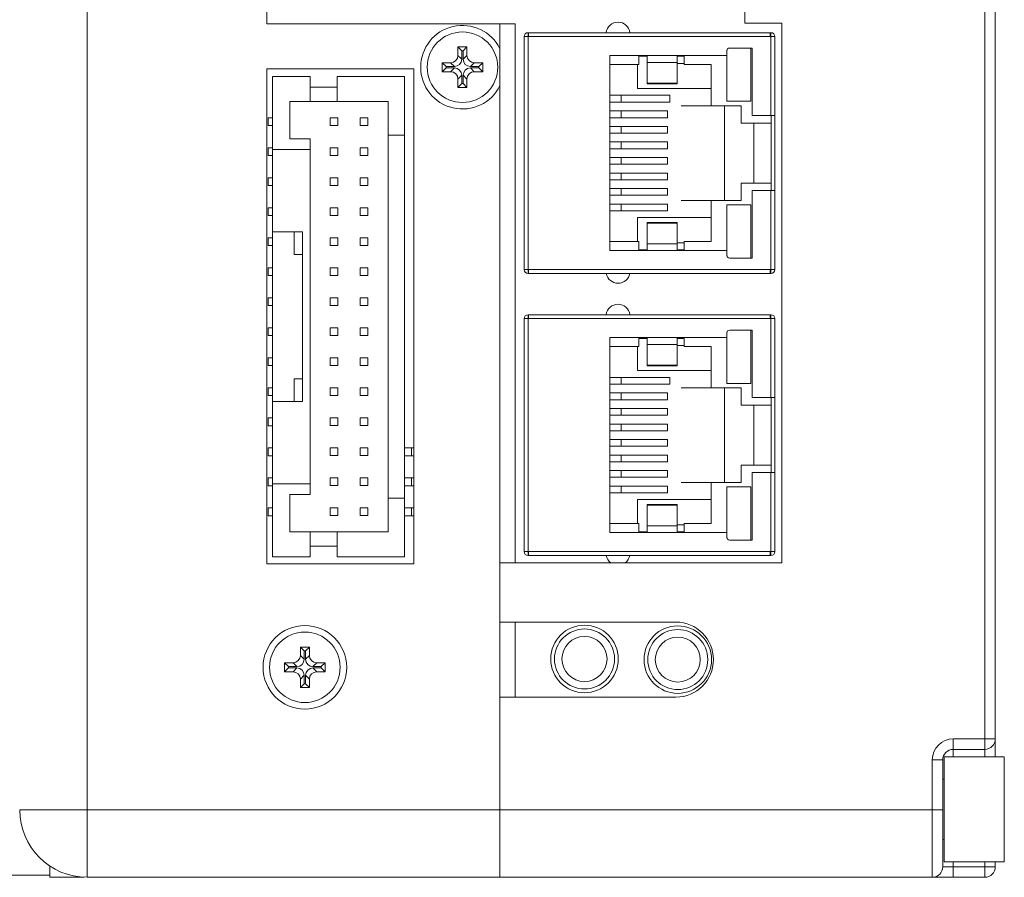
# Model space of a CAD drawing. Units: millimetres. Extents: x 16 to 687, y 10 to 287.
# Drawn here: x 179 to 211, y 101 to 130 of the extents above; entities that cross this region are included whole.
import ezdxf

# ---------------------------------------------------------------- set-up
doc = ezdxf.new("R2010")
doc.units = ezdxf.units.MM

msp = doc.modelspace()

# ---------------------------------------------------------------- linework, layer by layer
at = {"color": 7, "linetype": 'Continuous', "lineweight": 15}
for p, q in [((180.78475092, 141.81282398), (180.78475092, 103.31282419)), ((210.68475042, 105.6765451), (210.68475042, 139.44910307)), ((211.03475635, 139.44910307), (211.03475635, 105.6765451)), ((186.76975016, 134.31282368), (186.76975016, 129.51282392)), ((202.6897559, 129.53282361), (202.6897559, 134.33282384)), ((186.76975016, 129.51282392), (194.53475271, 129.51282392)), ((194.53475271, 128.67646552), (194.53475271, 129.51282392)), ((195.03475372, 129.51282392), (194.53475271, 129.51282392)), ((195.03475372, 129.51282392), (195.03475372, 111.54282399)), ((203.91919111, 129.53282361), (202.6897559, 129.53282361)), ((203.91919111, 111.54282399), (203.91919111, 129.53282361)), ((195.46975587, 129.08333567), (195.33975069, 129.08333567)), ((195.33975069, 129.08333567), (195.33975069, 121.31833568)), ((195.46975587, 129.21333573), (195.48975323, 129.21333573)), ((195.46975587, 129.08833547), (195.46975587, 129.21333573)), ((195.46975587, 129.08833547), (195.48975323, 129.08833547)), ((195.46975587, 129.08333567), (195.46975587, 121.31833568)), ((195.48975323, 129.08333567), (195.46975587, 129.08333567)), ((203.53975539, 129.21333573), (195.48975323, 129.21333573)), ((195.48975323, 129.21333573), (195.48975323, 129.08333567)), ((203.53975539, 129.08333567), (195.48975323, 129.08333567)), ((203.53975539, 129.08333567), (203.53975539, 129.21333573)), ((203.53975539, 129.21333573), (203.55975275, 129.21333573)), ((203.53975539, 129.08833547), (203.56475209, 129.08833547)), ((203.55975275, 129.08333567), (203.53975539, 129.08333567)), ((203.55975275, 129.21333573), (203.55975275, 129.08833547)), ((203.55975275, 129.08333567), (203.55975275, 126.45083553)), ((203.68975048, 129.08333567), (203.55975275, 129.08333567)), ((203.56475209, 129.08833547), (203.56475209, 129.08333567)), ((203.68975048, 129.08333567), (203.68975048, 126.45083553)), ((193.43474899, 128.73782384), (193.13475136, 128.73782384)), ((193.13475136, 128.73782384), (193.13475136, 128.4573607)), ((193.26228295, 128.61028992), (193.13475136, 128.73782384)), ((193.26228295, 128.61028992), (193.26228295, 128.32982679)), ((193.3072174, 128.61028992), (193.26228295, 128.61028992)), ((193.3072174, 128.61028992), (193.43474899, 128.73782384)), ((193.3072174, 128.32982679), (193.3072174, 128.61028992)), ((193.43474899, 128.4573607), (193.43474899, 128.73782384)), ((202.08975319, 128.6008356), (202.08975319, 128.45083539)), ((202.09475253, 128.63206052), (202.09475253, 126.92583565)), ((202.93975268, 128.70083543), (202.18975489, 128.70083543)), ((202.89475118, 126.92583565), (202.89475118, 128.70083543)), ((202.93975268, 126.45083553), (202.93975268, 128.70083543)), ((193.13475136, 128.4573607), (193.26228295, 128.32982679)), ((193.3072174, 128.32982679), (193.43474899, 128.4573607)), ((199.43975304, 128.45083539), (198.18975423, 128.45083539)), ((198.18975423, 128.45083539), (198.18975423, 121.95083561)), ((199.43975304, 128.42583543), (199.16475211, 128.42583543)), ((199.16475211, 128.15083544), (199.16475211, 128.42583543)), ((199.43975304, 128.45083539), (200.43975507, 128.45083539)), ((199.43975304, 128.45083539), (199.43975304, 128.2199717)), ((202.08975319, 128.45083539), (200.43975507, 128.45083539)), ((200.43975507, 128.2199717), (200.43975507, 128.45083539)), ((200.66475515, 128.42583543), (200.43975507, 128.42583543)), ((200.66475515, 128.42583543), (200.66475515, 128.15083544)), ((191.66975115, 128.01282367), (186.76975016, 128.01282367)), ((186.76975016, 128.01282367), (186.76975016, 111.51282423)), ((191.66975115, 111.51282423), (191.66975115, 128.01282367)), ((192.60975365, 128.2128238), (192.60975365, 127.91282384)), ((192.89021586, 128.2128238), (192.60975365, 128.2128238)), ((192.73728524, 128.08528988), (192.60975365, 128.2128238)), ((192.73728524, 128.04035776), (192.60975365, 127.91282384)), ((193.01774745, 128.08528988), (192.73728524, 128.08528988)), ((192.73728524, 128.08528988), (192.73728524, 128.04035776)), ((192.73728524, 128.04035776), (193.01774745, 128.04035776)), ((193.01774745, 128.08528988), (192.89021586, 128.2128238)), ((192.89021586, 127.91282384), (193.01774745, 128.04035776)), ((193.67929195, 128.2128238), (193.55175291, 128.08528988)), ((193.83221511, 128.08528988), (193.55175291, 128.08528988)), ((193.55175291, 128.04035776), (193.67929195, 127.91282384)), ((193.55175291, 128.04035776), (193.83221511, 128.04035776)), ((193.95975415, 128.2128238), (193.67929195, 128.2128238)), ((193.83221511, 128.08528988), (193.95975415, 128.2128238)), ((193.83221511, 128.04035776), (193.83221511, 128.08528988)), ((193.83221511, 128.04035776), (193.95975415, 127.91282384)), ((193.95975415, 127.91282384), (193.95975415, 128.2128238)), ((199.16475211, 128.15083544), (198.18975423, 128.15083544)), ((199.11475126, 128.15083544), (199.11475126, 127.35083563)), ((199.43975304, 128.2199717), (200.43975507, 128.2199717)), ((199.43975304, 128.2199717), (199.43975304, 127.53268917)), ((200.43975507, 127.53268917), (200.43975507, 128.2199717)), ((200.43975507, 128.18833561), (200.66475515, 128.18833561)), ((201.56475548, 128.15083544), (200.66475515, 128.15083544)), ((201.56475548, 126.77583568), (201.56475548, 128.15083544)), ((186.95725147, 127.74832154), (186.95725147, 125.32332171)), ((188.20725028, 127.74832154), (186.95725147, 127.74832154)), ((188.20725028, 127.74832154), (188.20725028, 126.92332178)), ((191.35725145, 127.74832154), (189.10725061, 127.74832154)), ((189.10725061, 126.92332178), (189.10725061, 127.74832154)), ((191.35725145, 125.79832183), (191.35725145, 127.74832154)), ((192.60975365, 127.91282384), (192.89021586, 127.91282384)), ((193.26228295, 127.79582086), (193.13475136, 127.66828694)), ((193.13475136, 127.66828694), (193.13475136, 127.38782381)), ((193.26228295, 127.79582086), (193.26228295, 127.51535772)), ((193.3072174, 127.51535772), (193.3072174, 127.79582086)), ((193.43474899, 127.66828694), (193.3072174, 127.79582086)), ((193.43474899, 127.38782381), (193.43474899, 127.66828694)), ((193.67929195, 127.91282384), (193.95975415, 127.91282384)), ((188.20725028, 127.39832167), (189.10725061, 127.39832167)), ((193.26228295, 127.51535772), (193.13475136, 127.38782381)), ((193.13475136, 127.38782381), (193.43474899, 127.38782381)), ((193.26228295, 127.51535772), (193.3072174, 127.51535772)), ((193.3072174, 127.51535772), (193.43474899, 127.38782381)), ((194.53475271, 103.31282419), (194.53475271, 127.44918213)), ((199.11475126, 127.35083563), (201.56475548, 127.35083563)), ((199.43975304, 127.53268917), (199.43975304, 127.51355328)), ((200.43975507, 127.53268917), (199.43975304, 127.53268917)), ((199.43975304, 127.51355328), (200.43975507, 127.51355328)), ((200.43975507, 127.51355328), (200.43975507, 127.53268917)), ((198.57377951, 127.12583555), (198.3119363, 127.12583555)), ((198.57377951, 126.9008357), (198.57377951, 127.12583555)), ((200.19656812, 127.12583555), (198.57377951, 127.12583555)), ((200.19656812, 126.9008357), (200.19656812, 127.12583555)), ((187.53225003, 126.92332178), (187.53225003, 125.67332181)), ((187.53225003, 126.92332178), (188.20725028, 126.92332178)), ((188.20725028, 126.92332178), (189.10725061, 126.92332178)), ((190.80724959, 126.92332178), (189.10725061, 126.92332178)), ((190.80724959, 125.79832183), (190.80724959, 126.92332178)), ((198.57377951, 126.9008357), (198.3119363, 126.9008357)), ((200.19656812, 126.9008357), (198.57377951, 126.9008357)), ((200.56475346, 126.77583568), (201.06475447, 126.77583568)), ((201.56475548, 126.77583568), (201.06475447, 126.77583568)), ((202.56475006, 126.77583568), (201.56475548, 126.77583568)), ((202.01475565, 126.77582566), (202.01475565, 123.6258356)), ((202.09475253, 126.92583565), (202.89475118, 126.92583565)), ((202.56475006, 126.20083572), (202.56475006, 126.77583568)), ((186.95725147, 126.38082173), (186.80724893, 126.38082173)), ((186.80724893, 126.38082173), (186.80724893, 126.1158218)), ((189.13224731, 126.37332178), (188.88225053, 126.37332178)), ((188.88225053, 126.37332178), (188.88225053, 126.12332174)), ((189.13224731, 126.12332174), (189.13224731, 126.37332178)), ((189.88225256, 126.37332178), (189.88225256, 126.12332174)), ((190.13224934, 126.37332178), (189.88225256, 126.37332178)), ((190.13224934, 126.12332174), (190.13224934, 126.37332178)), ((198.57377951, 126.60583555), (198.3119363, 126.60583555)), ((198.57377951, 126.3808357), (198.3119363, 126.3808357)), ((200.11106525, 126.60583555), (198.57377951, 126.60583555)), ((198.57377951, 126.3808357), (198.57377951, 126.60583555)), ((200.11106525, 126.3808357), (198.57377951, 126.3808357)), ((200.11106525, 126.3808357), (200.11106525, 126.60583555)), ((202.93975268, 126.45083553), (203.55975275, 126.45083553)), ((203.55975275, 126.45083553), (203.68975048, 126.45083553)), ((203.56475209, 126.45083553), (203.56475209, 126.20083572)), ((203.68975048, 126.45083553), (203.68975048, 123.95083561)), ((186.95725147, 126.1158218), (186.80724893, 126.1158218)), ((188.88225053, 126.12332174), (189.13224731, 126.12332174)), ((189.88225256, 126.12332174), (190.13224934, 126.12332174)), ((198.57377951, 126.09083558), (198.3119363, 126.09083558)), ((198.57377951, 125.8658355), (198.57377951, 126.09083558)), ((200.11106525, 126.09083558), (198.57377951, 126.09083558)), ((200.11106525, 125.8658355), (200.11106525, 126.09083558)), ((203.56475209, 126.20083572), (202.56475006, 126.20083572)), ((202.98975353, 124.20083563), (202.98975353, 126.20083572)), ((203.56475209, 126.20083572), (203.56475209, 124.20083563)), ((188.20725028, 125.67332181), (187.53225003, 125.67332181)), ((188.20725028, 125.32332171), (188.20725028, 125.67332181)), ((191.35725145, 125.79832183), (190.80724959, 125.79832183)), ((190.80724959, 113.69832166), (190.80724959, 125.79832183)), ((191.35725145, 113.69832166), (191.35725145, 125.79832183)), ((198.57377951, 125.8658355), (198.3119363, 125.8658355)), ((200.11106525, 125.8658355), (198.57377951, 125.8658355)), ((186.95725147, 125.38082179), (186.80724893, 125.38082179)), ((186.80724893, 125.38082179), (186.80724893, 125.11582176)), ((188.20725028, 125.32332171), (186.95725147, 125.32332171)), ((186.95725147, 125.32332171), (186.95725147, 122.57332172)), ((188.20725028, 125.32332171), (188.20725028, 114.17332132)), ((188.88225053, 125.37332174), (188.88225053, 125.1233217)), ((189.13224731, 125.37332174), (188.88225053, 125.37332174)), ((189.13224731, 125.1233217), (189.13224731, 125.37332174)), ((189.88225256, 125.37332174), (189.88225256, 125.1233217)), ((190.13224934, 125.37332174), (189.88225256, 125.37332174)), ((190.13224934, 125.1233217), (190.13224934, 125.37332174)), ((198.57377951, 125.57083558), (198.3119363, 125.57083558)), ((198.57377951, 125.34583561), (198.3119363, 125.34583561)), ((200.11106525, 125.57083558), (198.57377951, 125.57083558)), ((198.57377951, 125.34583561), (198.57377951, 125.57083558)), ((200.11106525, 125.34583561), (198.57377951, 125.34583561)), ((200.11106525, 125.34583561), (200.11106525, 125.57083558)), ((186.95725147, 125.11582176), (186.80724893, 125.11582176)), ((188.88225053, 125.1233217), (189.13224731, 125.1233217)), ((189.88225256, 125.1233217), (190.13224934, 125.1233217)), ((198.3119363, 125.05583562), (198.57377951, 125.05583562)), ((198.57377951, 124.83083565), (198.57377951, 125.05583562)), ((198.57377951, 125.05583562), (200.11106525, 125.05583562)), ((200.11106525, 124.83083565), (200.11106525, 125.05583562)), ((198.3119363, 124.83083565), (198.57377951, 124.83083565)), ((198.57377951, 124.83083565), (200.11106525, 124.83083565)), ((186.95725147, 124.38082175), (186.80724893, 124.38082175)), ((186.80724893, 124.38082175), (186.80724893, 124.11582177)), ((188.88225053, 124.37332175), (188.88225053, 124.12332177)), ((189.13224731, 124.37332175), (188.88225053, 124.37332175)), ((189.13224731, 124.12332177), (189.13224731, 124.37332175)), ((190.13224934, 124.37332175), (189.88225256, 124.37332175)), ((189.88225256, 124.37332175), (189.88225256, 124.12332177)), ((190.13224934, 124.12332177), (190.13224934, 124.37332175)), ((198.3119363, 124.53583562), (198.57377951, 124.53583562)), ((198.57377951, 124.31083559), (198.57377951, 124.53583562)), ((198.57377951, 124.53583562), (200.11106525, 124.53583562)), ((200.11106525, 124.31083559), (200.11106525, 124.53583562)), ((186.95725147, 124.11582177), (186.80724893, 124.11582177)), ((188.88225053, 124.12332177), (189.13224731, 124.12332177)), ((189.88225256, 124.12332177), (190.13224934, 124.12332177)), ((198.3119363, 124.31083559), (198.57377951, 124.31083559)), ((198.3119363, 124.02083559), (198.57377951, 124.02083559)), ((198.57377951, 124.31083559), (200.11106525, 124.31083559)), ((198.57377951, 124.02083559), (200.11106525, 124.02083559)), ((198.57377951, 123.7958356), (198.57377951, 124.02083559)), ((200.11106525, 123.7958356), (200.11106525, 124.02083559)), ((202.56475006, 123.6258356), (202.56475006, 124.20083563)), ((202.56475006, 124.20083563), (203.56475209, 124.20083563)), ((203.56475209, 124.20083563), (203.56475209, 123.95083561)), ((198.3119363, 123.7958356), (198.57377951, 123.7958356)), ((198.57377951, 123.7958356), (200.11106525, 123.7958356)), ((202.93975268, 121.70083557), (202.93975268, 123.95083561)), ((203.55975275, 123.95083561), (202.93975268, 123.95083561)), ((203.55975275, 123.95083561), (203.55975275, 121.31833568)), ((203.55975275, 123.95083561), (203.68975048, 123.95083561)), ((203.68975048, 123.95083561), (203.68975048, 121.31833568)), ((186.95725147, 123.38082174), (186.80724893, 123.38082174)), ((186.80724893, 123.38082174), (186.80724893, 123.11582175)), ((188.88225053, 123.37332174), (188.88225053, 123.12332175)), ((189.13224731, 123.37332174), (188.88225053, 123.37332174)), ((189.13224731, 123.12332175), (189.13224731, 123.37332174)), ((189.88225256, 123.37332174), (189.88225256, 123.12332175)), ((190.13224934, 123.37332174), (189.88225256, 123.37332174)), ((190.13224934, 123.12332175), (190.13224934, 123.37332174)), ((198.3119363, 123.50083561), (198.57377951, 123.50083561)), ((198.57377951, 123.27583561), (198.57377951, 123.50083561)), ((198.57377951, 123.50083561), (200.11106525, 123.50083561)), ((200.11106525, 123.27583561), (200.11106525, 123.50083561)), ((201.06475447, 123.6258356), (200.56475346, 123.6258356)), ((201.06475447, 123.6258356), (201.56475548, 123.6258356)), ((201.56475548, 122.25083556), (201.56475548, 123.6258356)), ((201.56475548, 123.6258356), (202.56475006, 123.6258356)), ((202.89475118, 123.47583561), (202.09475253, 123.47583561)), ((202.09475253, 123.47583561), (202.09475253, 121.7696106)), ((202.89475118, 121.70083557), (202.89475118, 123.47583561)), ((186.95725147, 123.11582175), (186.80724893, 123.11582175)), ((188.88225053, 123.12332175), (189.13224731, 123.12332175)), ((189.88225256, 123.12332175), (190.13224934, 123.12332175)), ((198.3119363, 123.27583561), (198.57377951, 123.27583561)), ((198.57377951, 123.27583561), (200.11106525, 123.27583561)), ((201.56475548, 123.0508356), (199.11475126, 123.0508356)), ((199.11475126, 123.0508356), (199.11475126, 122.25083556)), ((200.43975507, 122.88811812), (199.43975304, 122.88811812)), ((199.43975304, 122.88811812), (199.43975304, 122.86898212)), ((199.43975304, 122.86898212), (199.43975304, 122.18169965)), ((199.43975304, 122.86898212), (200.43975507, 122.86898212)), ((200.43975507, 122.86898212), (200.43975507, 122.88811812)), ((200.43975507, 122.18169965), (200.43975507, 122.86898212)), ((186.95725147, 122.38082177), (186.80724893, 122.38082177)), ((186.80724893, 122.38082177), (186.80724893, 122.11582173)), ((186.95725147, 122.57332172), (186.95725147, 116.92332177)), ((187.95724605, 122.57332172), (186.95725147, 122.57332172)), ((187.68225257, 121.82332171), (187.68225257, 122.57332172)), ((187.95724605, 116.92332177), (187.95724605, 122.57332172)), ((189.13224731, 122.37332171), (188.88225053, 122.37332171)), ((188.88225053, 122.37332171), (188.88225053, 122.12332179)), ((189.13224731, 122.12332179), (189.13224731, 122.37332171)), ((189.88225256, 122.37332171), (189.88225256, 122.12332179)), ((190.13224934, 122.37332171), (189.88225256, 122.37332171)), ((190.13224934, 122.12332179), (190.13224934, 122.37332171)), ((186.95725147, 122.11582173), (186.80724893, 122.11582173)), ((188.88225053, 122.12332179), (189.13224731, 122.12332179)), ((189.88225256, 122.12332179), (190.13224934, 122.12332179)), ((198.18975423, 122.25083556), (199.16475211, 122.25083556)), ((199.16475211, 121.97583556), (199.16475211, 122.25083556)), ((200.43975507, 122.18169965), (199.43975304, 122.18169965)), ((199.43975304, 122.18169965), (199.43975304, 121.95083561)), ((200.66475515, 122.21333563), (200.43975507, 122.21333563)), ((200.43975507, 121.95083561), (200.43975507, 122.18169965)), ((200.66475515, 122.25083556), (200.66475515, 121.97583556)), ((200.66475515, 122.25083556), (201.56475548, 122.25083556)), ((187.95724605, 121.82332171), (187.68225257, 121.82332171)), ((198.18975423, 121.95083561), (199.43975304, 121.95083561)), ((199.16475211, 121.97583556), (199.43975304, 121.97583556)), ((200.43975507, 121.95083561), (199.43975304, 121.95083561)), ((200.43975507, 121.97583556), (200.66475515, 121.97583556)), ((200.43975507, 121.95083561), (202.08975319, 121.95083561)), ((202.08975319, 121.95083561), (202.08975319, 121.80083563)), ((202.18975489, 121.70083557), (202.93975268, 121.70083557)), ((186.95725147, 121.38082184), (186.80724893, 121.38082184)), ((186.80724893, 121.38082184), (186.80724893, 121.11582168)), ((189.13224731, 121.37332166), (188.88225053, 121.37332166)), ((188.88225053, 121.37332166), (188.88225053, 121.12332186)), ((189.13224731, 121.12332186), (189.13224731, 121.37332166)), ((189.88225256, 121.37332166), (189.88225256, 121.12332186)), ((190.13224934, 121.37332166), (189.88225256, 121.37332166)), ((190.13224934, 121.12332186), (190.13224934, 121.37332166)), ((186.95725147, 121.11582168), (186.80724893, 121.11582168)), ((188.88225053, 121.12332186), (189.13224731, 121.12332186)), ((189.88225256, 121.12332186), (190.13224934, 121.12332186)), ((195.33975069, 121.31833568), (195.46975587, 121.31833568)), ((195.46975587, 121.31833568), (195.48975323, 121.31833568)), ((195.46975587, 121.18833562), (195.46975587, 121.31333564)), ((195.48975323, 121.31333564), (195.46975587, 121.31333564)), ((195.48975323, 121.18833562), (195.46975587, 121.18833562)), ((195.48975323, 121.31833568), (203.53975539, 121.31833568)), ((195.48975323, 121.31833568), (195.48975323, 121.18833562)), ((195.48975323, 121.18833562), (203.53975539, 121.18833562)), ((203.53975539, 121.31833568), (203.55975275, 121.31833568)), ((203.53975539, 121.18833562), (203.53975539, 121.31833568)), ((203.56475209, 121.31333564), (203.53975539, 121.31333564)), ((203.55975275, 121.18833562), (203.53975539, 121.18833562)), ((203.55975275, 121.31833568), (203.68975048, 121.31833568)), ((203.55975275, 121.18833562), (203.55975275, 121.31333564)), ((203.56475209, 121.31833568), (203.56475209, 121.31333564)), ((186.95725147, 120.38082167), (186.80724893, 120.38082167)), ((186.80724893, 120.38082167), (186.80724893, 120.11582175)), ((186.95725147, 120.11582175), (186.80724893, 120.11582175)), ((189.13224731, 120.37332173), (188.88225053, 120.37332173)), ((188.88225053, 120.37332173), (188.88225053, 120.12332169)), ((188.88225053, 120.12332169), (189.13224731, 120.12332169)), ((189.13224731, 120.12332169), (189.13224731, 120.37332173)), ((189.88225256, 120.37332173), (189.88225256, 120.12332169)), ((190.13224934, 120.37332173), (189.88225256, 120.37332173)), ((189.88225256, 120.12332169), (190.13224934, 120.12332169)), ((190.13224934, 120.12332169), (190.13224934, 120.37332173)), ((195.46975587, 119.81330746), (195.48975323, 119.81330746)), ((195.46975587, 119.68830744), (195.46975587, 119.81330746)), ((203.53975539, 119.81330746), (195.48975323, 119.81330746)), ((195.48975323, 119.81330746), (195.48975323, 119.6833074)), ((203.53975539, 119.6833074), (203.53975539, 119.81330746)), ((203.53975539, 119.81330746), (203.55975275, 119.81330746)), ((203.55975275, 119.68830744), (203.55975275, 119.81330746)), ((195.46975587, 119.6833074), (195.33975069, 119.6833074)), ((195.33975069, 119.6833074), (195.33975069, 111.91830718)), ((195.46975587, 119.6833074), (195.46975587, 111.91830718)), ((195.48975323, 119.6833074), (195.46975587, 119.6833074)), ((203.53975539, 119.6833074), (195.48975323, 119.6833074)), ((203.53975539, 119.68830744), (203.56475209, 119.68830744)), ((203.55975275, 119.6833074), (203.53975539, 119.6833074)), ((203.55975275, 119.6833074), (203.55975275, 117.05080726)), ((203.68975048, 119.6833074), (203.55975275, 119.6833074)), ((203.56475209, 119.68830744), (203.56475209, 119.6833074)), ((203.68975048, 119.6833074), (203.68975048, 117.05080726)), ((186.95725147, 119.38082174), (186.80724893, 119.38082174)), ((186.80724893, 119.38082174), (186.80724893, 119.11582182)), ((186.95725147, 119.11582182), (186.80724893, 119.11582182)), ((188.88225053, 119.3733218), (188.88225053, 119.12332176)), ((189.13224731, 119.3733218), (188.88225053, 119.3733218)), ((188.88225053, 119.12332176), (189.13224731, 119.12332176)), ((189.13224731, 119.12332176), (189.13224731, 119.3733218)), ((190.13224934, 119.3733218), (189.88225256, 119.3733218)), ((189.88225256, 119.3733218), (189.88225256, 119.12332176)), ((189.88225256, 119.12332176), (190.13224934, 119.12332176)), ((190.13224934, 119.12332176), (190.13224934, 119.3733218)), ((202.08975319, 119.20080733), (202.08975319, 119.05080759)), ((202.09475253, 119.23203225), (202.09475253, 117.52580738)), ((202.93975268, 119.30080763), (202.18975489, 119.30080763)), ((202.89475118, 117.52580738), (202.89475118, 119.30080763)), ((202.93975268, 117.05080726), (202.93975268, 119.30080763)), ((199.43975304, 119.05080759), (198.18975423, 119.05080759)), ((198.18975423, 119.05080759), (198.18975423, 112.55080745)), ((199.16475211, 118.75080763), (198.18975423, 118.75080763)), ((199.11475126, 118.75080763), (199.11475126, 117.95080759)), ((199.43975304, 119.02580763), (199.16475211, 119.02580763)), ((199.16475211, 118.75080763), (199.16475211, 119.02580763)), ((199.43975304, 119.05080759), (200.43975507, 119.05080759)), ((199.43975304, 119.05080759), (199.43975304, 118.81994343)), ((199.43975304, 118.81994343), (200.43975507, 118.81994343)), ((199.43975304, 118.81994343), (199.43975304, 118.1326609)), ((202.08975319, 119.05080759), (200.43975507, 119.05080759)), ((200.43975507, 118.81994343), (200.43975507, 119.05080759)), ((200.66475515, 119.02580763), (200.43975507, 119.02580763)), ((200.43975507, 118.1326609), (200.43975507, 118.81994343)), ((200.43975507, 118.78830734), (200.66475515, 118.78830734)), ((200.66475515, 119.02580763), (200.66475515, 118.75080763)), ((201.56475548, 118.75080763), (200.66475515, 118.75080763)), ((201.56475548, 117.37580764), (201.56475548, 118.75080763)), ((186.95725147, 118.38082158), (186.80724893, 118.38082158)), ((186.80724893, 118.38082158), (186.80724893, 118.11582166)), ((186.95725147, 118.11582166), (186.80724893, 118.11582166)), ((188.88225053, 118.37332164), (188.88225053, 118.1233216)), ((189.13224731, 118.37332164), (188.88225053, 118.37332164)), ((188.88225053, 118.1233216), (189.13224731, 118.1233216)), ((189.13224731, 118.1233216), (189.13224731, 118.37332164)), ((189.88225256, 118.37332164), (189.88225256, 118.1233216)), ((190.13224934, 118.37332164), (189.88225256, 118.37332164)), ((189.88225256, 118.1233216), (190.13224934, 118.1233216)), ((190.13224934, 118.1233216), (190.13224934, 118.37332164)), ((199.43975304, 118.1326609), (199.43975304, 118.11352501)), ((200.43975507, 118.1326609), (199.43975304, 118.1326609)), ((199.43975304, 118.11352501), (200.43975507, 118.11352501)), ((200.43975507, 118.11352501), (200.43975507, 118.1326609)), ((199.11475126, 117.95080759), (201.56475548, 117.95080759)), ((187.68225257, 117.6733219), (187.68225257, 116.92332177)), ((187.68225257, 117.6733219), (187.95724605, 117.6733219)), ((198.57377951, 117.72580751), (198.3119363, 117.72580751)), ((198.57377951, 117.50080743), (198.3119363, 117.50080743)), ((198.57377951, 117.50080743), (198.57377951, 117.72580751)), ((200.19656812, 117.72580751), (198.57377951, 117.72580751)), ((200.19656812, 117.50080743), (198.57377951, 117.50080743)), ((200.19656812, 117.50080743), (200.19656812, 117.72580751)), ((202.09475253, 117.52580738), (202.89475118, 117.52580738)), ((186.95725147, 117.38082188), (186.80724893, 117.38082188)), ((186.80724893, 117.38082188), (186.80724893, 117.11582196)), ((186.95725147, 117.11582196), (186.80724893, 117.11582196)), ((188.88225053, 117.37332194), (188.88225053, 117.1233219)), ((189.13224731, 117.37332194), (188.88225053, 117.37332194)), ((188.88225053, 117.1233219), (189.13224731, 117.1233219)), ((189.13224731, 117.1233219), (189.13224731, 117.37332194)), ((189.88225256, 117.37332194), (189.88225256, 117.1233219)), ((190.13224934, 117.37332194), (189.88225256, 117.37332194)), ((189.88225256, 117.1233219), (190.13224934, 117.1233219)), ((190.13224934, 117.1233219), (190.13224934, 117.37332194)), ((198.57377951, 117.20580728), (198.3119363, 117.20580728)), ((200.11106525, 117.20580728), (198.57377951, 117.20580728)), ((198.57377951, 116.98080719), (198.57377951, 117.20580728)), ((200.11106525, 116.98080719), (200.11106525, 117.20580728)), ((200.56475346, 117.37580764), (201.06475447, 117.37580764)), ((201.56475548, 117.37580764), (201.06475447, 117.37580764)), ((202.56475006, 117.37580764), (201.56475548, 117.37580764)), ((202.01475565, 117.37579739), (202.01475565, 114.22580787)), ((202.56475006, 116.80080722), (202.56475006, 117.37580764)), ((186.95725147, 116.92332177), (186.95725147, 114.17332132)), ((186.95725147, 116.92332177), (187.95724605, 116.92332177)), ((198.57377951, 116.98080719), (198.3119363, 116.98080719)), ((200.11106525, 116.98080719), (198.57377951, 116.98080719)), ((203.56475209, 116.80080722), (202.56475006, 116.80080722)), ((202.93975268, 117.05080726), (203.55975275, 117.05080726)), ((202.98975353, 114.80080736), (202.98975353, 116.80080722)), ((203.55975275, 117.05080726), (203.68975048, 117.05080726)), ((203.56475209, 117.05080726), (203.56475209, 116.80080722)), ((203.56475209, 116.80080722), (203.56475209, 114.80080736)), ((203.68975048, 117.05080726), (203.68975048, 114.55080778)), ((198.57377951, 116.69080731), (198.3119363, 116.69080731)), ((198.57377951, 116.46580723), (198.3119363, 116.46580723)), ((198.57377951, 116.46580723), (198.57377951, 116.69080731)), ((200.11106525, 116.69080731), (198.57377951, 116.69080731)), ((200.11106525, 116.46580723), (198.57377951, 116.46580723)), ((200.11106525, 116.46580723), (200.11106525, 116.69080731)), ((186.95725147, 116.38082172), (186.80724893, 116.38082172)), ((186.80724893, 116.38082172), (186.80724893, 116.11582179)), ((186.95725147, 116.11582179), (186.80724893, 116.11582179)), ((188.88225053, 116.37332178), (188.88225053, 116.12332173)), ((189.13224731, 116.37332178), (188.88225053, 116.37332178)), ((188.88225053, 116.12332173), (189.13224731, 116.12332173)), ((189.13224731, 116.12332173), (189.13224731, 116.37332178)), ((190.13224934, 116.37332178), (189.88225256, 116.37332178)), ((189.88225256, 116.37332178), (189.88225256, 116.12332173)), ((189.88225256, 116.12332173), (190.13224934, 116.12332173)), ((190.13224934, 116.12332173), (190.13224934, 116.37332178)), ((198.57377951, 116.17080754), (198.3119363, 116.17080754)), ((200.11106525, 116.17080754), (198.57377951, 116.17080754)), ((198.57377951, 115.94580746), (198.57377951, 116.17080754)), ((200.11106525, 115.94580746), (200.11106525, 116.17080754)), ((198.57377951, 115.94580746), (198.3119363, 115.94580746)), ((200.11106525, 115.94580746), (198.57377951, 115.94580746)), ((198.3119363, 115.65580712), (198.57377951, 115.65580712)), ((198.57377951, 115.65580712), (200.11106525, 115.65580712)), ((198.57377951, 115.43080703), (198.57377951, 115.65580712)), ((200.11106525, 115.43080703), (200.11106525, 115.65580712)), ((186.95725147, 115.38082202), (186.80724893, 115.38082202)), ((186.80724893, 115.38082202), (186.80724893, 115.11582163)), ((188.88225053, 115.37332208), (188.88225053, 115.12332157)), ((189.13224731, 115.37332208), (188.88225053, 115.37332208)), ((189.13224731, 115.12332157), (189.13224731, 115.37332208)), ((190.13224934, 115.37332208), (189.88225256, 115.37332208)), ((189.88225256, 115.37332208), (189.88225256, 115.12332157)), ((190.13224934, 115.12332157), (190.13224934, 115.37332208)), ((191.58225153, 115.38082202), (191.35725145, 115.38082202)), ((191.58225153, 115.38082202), (191.58225153, 115.11582163)), ((191.66975115, 115.38082202), (191.58225153, 115.38082202)), ((198.3119363, 115.43080703), (198.57377951, 115.43080703)), ((198.3119363, 115.13580781), (198.57377951, 115.13580781)), ((198.57377951, 115.43080703), (200.11106525, 115.43080703)), ((198.57377951, 114.91080773), (198.57377951, 115.13580781)), ((198.57377951, 115.13580781), (200.11106525, 115.13580781)), ((200.11106525, 114.91080773), (200.11106525, 115.13580781)), ((186.95725147, 115.11582163), (186.80724893, 115.11582163)), ((188.88225053, 115.12332157), (189.13224731, 115.12332157)), ((189.88225256, 115.12332157), (190.13224934, 115.12332157)), ((191.58225153, 115.11582163), (191.35725145, 115.11582163)), ((191.66975115, 115.11582163), (191.58225153, 115.11582163)), ((198.3119363, 114.91080773), (198.57377951, 114.91080773)), ((198.57377951, 114.91080773), (200.11106525, 114.91080773)), ((202.56475006, 114.22580787), (202.56475006, 114.80080736)), ((202.56475006, 114.80080736), (203.56475209, 114.80080736)), ((203.56475209, 114.80080736), (203.56475209, 114.55080778)), ((198.3119363, 114.62080785), (198.57377951, 114.62080785)), ((198.57377951, 114.62080785), (200.11106525, 114.62080785)), ((198.57377951, 114.39580777), (198.57377951, 114.62080785)), ((200.11106525, 114.39580777), (200.11106525, 114.62080785)), ((202.93975268, 112.30080788), (202.93975268, 114.55080778)), ((203.55975275, 114.55080778), (202.93975268, 114.55080778)), ((203.55975275, 114.55080778), (203.55975275, 111.91830718)), ((203.55975275, 114.55080778), (203.68975048, 114.55080778)), ((203.68975048, 114.55080778), (203.68975048, 111.91830718)), ((186.95725147, 114.38082185), (186.80724893, 114.38082185)), ((186.80724893, 114.38082185), (186.80724893, 114.11582147)), ((186.95725147, 114.17332132), (186.95725147, 111.74832218)), ((186.95725147, 114.17332132), (188.20725028, 114.17332132)), ((188.20725028, 113.82332192), (188.20725028, 114.17332132)), ((189.13224731, 114.37332191), (188.88225053, 114.37332191)), ((188.88225053, 114.37332191), (188.88225053, 114.12332141)), ((189.13224731, 114.12332141), (189.13224731, 114.37332191)), ((189.88225256, 114.37332191), (189.88225256, 114.12332141)), ((190.13224934, 114.37332191), (189.88225256, 114.37332191)), ((190.13224934, 114.12332141), (190.13224934, 114.37332191)), ((191.58225153, 114.38082185), (191.35725145, 114.38082185)), ((191.58225153, 114.38082185), (191.58225153, 114.11582147)), ((191.66975115, 114.38082185), (191.58225153, 114.38082185)), ((198.3119363, 114.39580777), (198.57377951, 114.39580777)), ((198.57377951, 114.39580777), (200.11106525, 114.39580777)), ((201.06475447, 114.22580787), (200.56475346, 114.22580787)), ((201.06475447, 114.22580787), (201.56475548, 114.22580787)), ((201.56475548, 112.85080788), (201.56475548, 114.22580787)), ((201.56475548, 114.22580787), (202.56475006, 114.22580787)), ((186.95725147, 114.11582147), (186.80724893, 114.11582147)), ((187.53225003, 113.82332192), (187.53225003, 112.57332218)), ((187.53225003, 113.82332192), (188.20725028, 113.82332192)), ((188.88225053, 114.12332141), (189.13224731, 114.12332141)), ((189.88225256, 114.12332141), (190.13224934, 114.12332141)), ((191.58225153, 114.11582147), (191.35725145, 114.11582147)), ((191.66975115, 114.11582147), (191.58225153, 114.11582147)), ((198.3119363, 114.10080761), (198.57377951, 114.10080761)), ((198.3119363, 113.87580753), (198.57377951, 113.87580753)), ((198.57377951, 113.87580753), (198.57377951, 114.10080761)), ((198.57377951, 114.10080761), (200.11106525, 114.10080761)), ((198.57377951, 113.87580753), (200.11106525, 113.87580753)), ((200.11106525, 113.87580753), (200.11106525, 114.10080761)), ((202.89475118, 114.07580719), (202.09475253, 114.07580719)), ((202.09475253, 114.07580719), (202.09475253, 112.36958233)), ((202.89475118, 112.30080788), (202.89475118, 114.07580719)), ((190.80724959, 112.57332218), (190.80724959, 113.69832166)), ((191.35725145, 113.69832166), (190.80724959, 113.69832166)), ((191.35725145, 111.74832218), (191.35725145, 113.69832166)), ((201.56475548, 113.65080745), (199.11475126, 113.65080745)), ((199.11475126, 113.65080745), (199.11475126, 112.85080788)), ((200.43975507, 113.48808956), (199.43975304, 113.48808956)), ((199.43975304, 113.48808956), (199.43975304, 113.46895368)), ((200.43975507, 113.46895368), (200.43975507, 113.48808956)), ((186.95725147, 113.38082169), (186.80724893, 113.38082169)), ((186.80724893, 113.38082169), (186.80724893, 113.1158213)), ((189.13224731, 113.37332175), (188.88225053, 113.37332175)), ((188.88225053, 113.37332175), (188.88225053, 113.12332217)), ((189.13224731, 113.12332217), (189.13224731, 113.37332175)), ((189.88225256, 113.37332175), (189.88225256, 113.12332217)), ((190.13224934, 113.37332175), (189.88225256, 113.37332175)), ((190.13224934, 113.12332217), (190.13224934, 113.37332175)), ((191.58225153, 113.38082169), (191.35725145, 113.38082169)), ((191.58225153, 113.38082169), (191.58225153, 113.1158213)), ((191.66975115, 113.38082169), (191.58225153, 113.38082169)), ((199.43975304, 113.46895368), (199.43975304, 112.78167114)), ((199.43975304, 113.46895368), (200.43975507, 113.46895368)), ((200.43975507, 112.78167114), (200.43975507, 113.46895368)), ((186.95725147, 113.1158213), (186.80724893, 113.1158213)), ((188.88225053, 113.12332217), (189.13224731, 113.12332217)), ((189.88225256, 113.12332217), (190.13224934, 113.12332217)), ((191.58225153, 113.1158213), (191.35725145, 113.1158213)), ((191.66975115, 113.1158213), (191.58225153, 113.1158213)), ((198.18975423, 112.85080788), (199.16475211, 112.85080788)), ((199.16475211, 112.57580788), (199.16475211, 112.85080788)), ((200.66475515, 112.85080788), (200.66475515, 112.57580788)), ((200.66475515, 112.85080788), (201.56475548, 112.85080788)), ((188.20725028, 112.57332218), (187.53225003, 112.57332218)), ((189.10725061, 112.57332218), (188.20725028, 112.57332218)), ((188.20725028, 112.57332218), (188.20725028, 111.74832218)), ((189.10725061, 112.57332218), (190.80724959, 112.57332218)), ((189.10725061, 111.74832218), (189.10725061, 112.57332218)), ((198.18975423, 112.55080745), (199.43975304, 112.55080745)), ((199.16475211, 112.57580788), (199.43975304, 112.57580788)), ((200.43975507, 112.78167114), (199.43975304, 112.78167114)), ((199.43975304, 112.78167114), (199.43975304, 112.55080745)), ((200.43975507, 112.55080745), (199.43975304, 112.55080745)), ((200.66475515, 112.81330724), (200.43975507, 112.81330724)), ((200.43975507, 112.55080745), (200.43975507, 112.78167114)), ((200.43975507, 112.57580788), (200.66475515, 112.57580788)), ((200.43975507, 112.55080745), (202.08975319, 112.55080745)), ((202.08975319, 112.55080745), (202.08975319, 112.40080771)), ((202.18975489, 112.30080788), (202.93975268, 112.30080788)), ((188.20725028, 112.09832159), (189.10725061, 112.09832159)), ((195.33975069, 111.91830718), (195.46975587, 111.91830718)), ((195.46975587, 111.91830718), (195.48975323, 111.91830718)), ((195.46975587, 111.78830758), (195.46975587, 111.91330784)), ((195.48975323, 111.91330784), (195.46975587, 111.91330784)), ((195.48975323, 111.91830718), (203.53975539, 111.91830718)), ((195.48975323, 111.91830718), (195.48975323, 111.78830758)), ((203.53975539, 111.91830718), (203.55975275, 111.91830718)), ((203.53975539, 111.78830758), (203.53975539, 111.91830718)), ((203.56475209, 111.91330784), (203.53975539, 111.91330784)), ((203.55975275, 111.91830718), (203.68975048, 111.91830718)), ((203.55975275, 111.91330784), (203.55975275, 111.78830758)), ((203.56475209, 111.91830718), (203.56475209, 111.91330784)), ((186.95725147, 111.74832218), (188.20725028, 111.74832218)), ((191.35725145, 111.74832218), (189.10725061, 111.74832218)), ((194.53475271, 111.54282399), (203.91919111, 111.54282399)), ((194.53475271, 111.54282399), (194.53475271, 109.56782409)), ((195.48975323, 111.78830758), (195.46975587, 111.78830758)), ((195.48975323, 111.78830758), (203.53975539, 111.78830758)), ((203.55975275, 111.78830758), (203.53975539, 111.78830758)), ((186.76975016, 111.51282423), (191.66975115, 111.51282423)), ((200.39475356, 109.56782409), (194.53475271, 109.56782409)), ((195.03475372, 109.56782409), (195.03475372, 107.06782368)), ((188.18474953, 108.73782382), (187.8847519, 108.73782382)), ((187.8847519, 108.73782382), (187.8847519, 108.45736068)), ((188.01228349, 108.61028944), (187.8847519, 108.73782382)), ((188.05721794, 108.61028944), (188.01228349, 108.61028944)), ((188.01228349, 108.61028944), (188.01228349, 108.3298263)), ((188.05721794, 108.61028944), (188.18474953, 108.73782382)), ((188.05721794, 108.3298263), (188.05721794, 108.61028944)), ((188.18474953, 108.45736068), (188.18474953, 108.73782382)), ((187.8847519, 108.45736068), (188.01228349, 108.3298263)), ((188.05721794, 108.3298263), (188.18474953, 108.45736068)), ((187.35975419, 108.21282425), (187.35975419, 107.91282383)), ((187.64021639, 108.21282425), (187.35975419, 108.21282425)), ((187.48728578, 108.08528987), (187.35975419, 108.21282425)), ((187.48728578, 108.04035728), (187.35975419, 107.91282383)), ((187.35975419, 107.91282383), (187.64021639, 107.91282383)), ((187.76774798, 108.08528987), (187.48728578, 108.08528987)), ((187.48728578, 108.08528987), (187.48728578, 108.04035728)), ((187.48728578, 108.04035728), (187.76774798, 108.04035728)), ((187.76774798, 108.08528987), (187.64021639, 108.21282425)), ((187.64021639, 107.91282383), (187.76774798, 108.04035728)), ((188.42929248, 108.21282425), (188.30175345, 108.08528987)), ((188.58221565, 108.08528987), (188.30175345, 108.08528987)), ((188.30175345, 108.04035728), (188.42929248, 107.91282383)), ((188.30175345, 108.04035728), (188.58221565, 108.04035728)), ((188.70975469, 108.21282425), (188.42929248, 108.21282425)), ((188.42929248, 107.91282383), (188.70975469, 107.91282383)), ((188.58221565, 108.08528987), (188.70975469, 108.21282425)), ((188.58221565, 108.04035728), (188.58221565, 108.08528987)), ((188.58221565, 108.04035728), (188.70975469, 107.91282383)), ((188.70975469, 107.91282383), (188.70975469, 108.21282425)), ((188.01228349, 107.79581991), (187.8847519, 107.66828646)), ((187.8847519, 107.66828646), (187.8847519, 107.38782425)), ((188.01228349, 107.79581991), (188.01228349, 107.5153577)), ((188.18474953, 107.66828646), (188.05721794, 107.79581991)), ((188.05721794, 107.5153577), (188.05721794, 107.79581991)), ((188.18474953, 107.38782425), (188.18474953, 107.66828646)), ((188.01228349, 107.5153577), (187.8847519, 107.38782425)), ((187.8847519, 107.38782425), (188.18474953, 107.38782425)), ((188.01228349, 107.5153577), (188.05721794, 107.5153577)), ((188.05721794, 107.5153577), (188.18474953, 107.38782425)), ((194.53475271, 107.06782368), (194.53475271, 103.31282419)), ((194.53475271, 107.06782368), (200.39475356, 107.06782368)), ((209.634755, 105.6765451), (210.68475042, 105.6765451)), ((209.634755, 105.6765451), (209.634755, 105.32654476)), ((210.68475042, 105.6765451), (211.03475635, 105.6765451)), ((210.68475042, 105.6765451), (210.68475042, 105.32654476)), ((211.03475635, 105.6765451), (211.03475635, 105.07864346)), ((210.68475042, 105.32654476), (209.634755, 105.32654476)), ((208.9347506, 103.31282419), (208.9347506, 104.97654442)), ((208.9347506, 104.97654442), (209.28474907, 104.97654442)), ((209.28474907, 104.97654442), (209.28474907, 103.31282419)), ((211.33475397, 105.07864346), (209.33474992, 105.07864346)), ((209.33474992, 105.07864346), (209.33474992, 101.57864381)), ((211.33475397, 105.07864346), (211.33475397, 101.57864381)), ((209.33474992, 104.3286438), (209.28474907, 104.3286438)), ((178.53475009, 103.31282419), (180.78475092, 103.31282419)), ((180.78475092, 103.31282419), (194.53475271, 103.31282419)), ((180.78475092, 103.31282419), (180.78475092, 101.06282336)), ((208.9347506, 103.31282419), (194.53475271, 103.31282419)), ((194.53475271, 103.31282419), (194.53475271, 101.06282336)), ((208.9347506, 101.06282336), (208.9347506, 103.31282419)), ((208.9347506, 103.31282419), (209.28474907, 103.31282419)), ((209.28474907, 103.31282419), (209.28474907, 101.41282369)), ((209.28474907, 102.32864347), (209.33474992, 102.32864347)), ((179.53475211, 101.06492256), (179.53475211, 101.44199458)), ((209.28474907, 101.41282369), (209.634755, 101.41282369)), ((209.33474992, 101.57864381), (211.33475397, 101.57864381)), ((209.634755, 101.41282369), (209.634755, 101.06282336)), ((209.634755, 101.41282369), (210.68475042, 101.41282369)), ((210.68475042, 101.41282369), (210.68475042, 101.06282336)), ((210.68475042, 101.41282369), (211.03475635, 101.41282369)), ((211.03475635, 101.57864381), (211.03475635, 101.41282369)), ((179.53475211, 101.13992196), (162.28475441, 101.13992196)), ((179.53475211, 101.06492256), (180.6875879, 101.06492256)), ((194.53475271, 101.06282336), (180.78475092, 101.06282336)), ((208.9347506, 101.06282336), (194.53475271, 101.06282336)), ((208.9347506, 101.06282336), (209.634755, 101.06282336)), ((210.68475042, 101.06282336), (209.634755, 101.06282336))]:
    msp.add_line(p, q, dxfattribs=at)
at = {"color": 8, "linetype": 'Continuous', "lineweight": 15}
for p, q in [((209.634755, 105.32654476), (209.634755, 105.07864346)), ((210.68475042, 105.07864346), (210.68475042, 105.32654476)), ((209.634755, 101.57864381), (209.634755, 101.41282369)), ((210.68475042, 101.41282369), (210.68475042, 101.57864381))]:
    msp.add_line(p, q, dxfattribs=at)
at = {"color": 7, "linetype": 'Continuous', "lineweight": 15}
for centre, radius in [((193.28475265, 128.06282379), 1.175), ((188.03475265, 108.06282379), 1.3925), ((188.03475265, 108.06282379), 1.175), ((197.34975214, 108.33947614), 1.125), ((197.34975214, 108.33947614), 1), ((200.45725164, 108.31947618), 1.125), ((200.45725164, 108.31947618), 1), ((197.34975214, 108.33947614), 0.75), ((200.45725164, 108.31947618), 0.75)]:
    msp.add_circle(centre, radius, dxfattribs=at)
for centre, radius, start, end in [((198.46725308, 129.16283556), 0.3999992, 90, 172.747030769), ((198.46725308, 129.16283556), 0.3999992, 7.252969231, 90), ((193.28475265, 128.06282379), 1.3925, 26.147041768, 333.852958232), ((195.46975219, 129.08333561), 0.13, 90, 180), ((203.55975219, 129.08333561), 0.13, 0, 90), ((202.18975219, 128.60083561), 0.1, 90, 180), ((202.18975219, 121.80083561), 0.1, 180, 270), ((195.46975219, 121.31833561), 0.13, 180, 270), ((195.46975219, 121.31833561), 0.005, 180, 270), ((198.46725308, 121.26283612), 0.3999992, 190.734114922, 349.265885078), ((203.55975219, 121.31833561), 0.13, 270, 0), ((198.46725308, 119.76280737), 0.3999992, 90, 172.747030769), ((198.46725308, 119.76280737), 0.3999992, 7.252969231, 90), ((195.46975219, 119.68330742), 0.13, 90, 180), ((203.55975219, 119.68330742), 0.13, 0, 90), ((195.46975219, 119.68330742), 0.005, 90, 180), ((202.18975219, 119.20080742), 0.1, 90, 180), ((202.18975219, 112.40080742), 0.1, 180, 270), ((195.46975219, 111.91830742), 0.13, 180, 270), ((195.46975219, 111.91830742), 0.005, 180, 270), ((203.55975219, 111.91830742), 0.13, 270, 0), ((198.46725308, 111.86280793), 0.3999992, 190.734114922, 233.126468801), ((198.46725308, 111.86280793), 0.3999992, 306.873531199, 349.265885078), ((200.39475265, 108.31782379), 1.25, 270, 90), ((209.63475265, 104.97654495), 0.7, 90, 180), ((210.68475265, 105.67654495), 0.35, 270, 0), ((209.63475265, 104.97654495), 0.35, 90, 180), ((180.78475265, 103.31282379), 2.25, 180, 270), ((208.93475265, 101.41282379), 0.35, 270, 0), ((210.68475265, 101.41282379), 0.35, 270, 0)]:
    msp.add_arc(centre, radius, start, end, dxfattribs=at)
for centre, major_axis in [((192.8791675, 128.46840893), (-0.18459081, 0.18459081)), ((193.00670144, 128.340875), (-0.18459081, 0.18459081)), ((193.56280386, 128.340875), (0.18459081, 0.18459081)), ((193.6903378, 128.46840893), (0.18459081, 0.18459081)), ((193.00670144, 127.78477257), (-0.18459081, -0.18459081)), ((193.56280386, 127.78477257), (0.18459081, -0.18459081)), ((192.8791675, 127.65723864), (-0.18459081, -0.18459081)), ((193.6903378, 127.65723864), (0.18459081, -0.18459081)), ((187.6291675, 108.46840893), (-0.18459081, 0.18459081)), ((187.75670144, 108.340875), (-0.18459081, 0.18459081)), ((188.31280386, 108.340875), (0.18459081, 0.18459081)), ((188.4403378, 108.46840893), (0.18459081, 0.18459081)), ((187.6291675, 107.65723864), (-0.18459081, -0.18459081)), ((187.75670144, 107.78477257), (-0.18459081, -0.18459081)), ((188.31280386, 107.78477257), (0.18459081, -0.18459081)), ((188.4403378, 107.65723864), (0.18459081, -0.18459081))]:
    msp.add_ellipse(centre, major_axis=major_axis, ratio=0.9576678949, start_param=2.3778148626, end_param=3.9053704445, dxfattribs=at)
for points, knots in [([(194.53475271, 128.67646552), (194.53475271, 128.49412343), (194.53475271, 128.14250936), (194.53475271, 127.71095658), (194.53475271, 127.49855978), (194.53475271, 127.44918213)], [0, 0, 0, 0, 0.4525901453, 0.872739066, 1, 1, 1, 1]), ([(198.3119363, 127.12583555), (198.29337896, 127.12583555), (198.2684251, 127.12583555), (198.2058057, 127.12583555), (198.18975423, 127.12583555)], [0, 0, 0, 0, 0.74366624515, 1, 1, 1, 1]), ([(198.3119363, 126.9008357), (198.29337896, 126.9008357), (198.2684251, 126.9008357), (198.2058057, 126.9008357), (198.18975423, 126.9008357)], [0, 0, 0, 0, 0.74366624515, 1, 1, 1, 1]), ([(198.3119363, 126.60583555), (198.2938394, 126.60583555), (198.27101577, 126.60583555), (198.21286191, 126.60583555), (198.20081834, 126.60583555)], [0, 0, 0, 0, 0.7929016678, 1, 1, 1, 1]), ([(198.3119363, 126.3808357), (198.2938394, 126.3808357), (198.27101577, 126.3808357), (198.21286191, 126.3808357), (198.20081834, 126.3808357)], [0, 0, 0, 0, 0.7929016678, 1, 1, 1, 1]), ([(198.3119363, 126.09083558), (198.29337896, 126.09083558), (198.2684251, 126.09083558), (198.2058057, 126.09083558), (198.18975423, 126.09083558)], [0, 0, 0, 0, 0.74366624515, 1, 1, 1, 1]), ([(198.3119363, 125.8658355), (198.29337896, 125.8658355), (198.2684251, 125.8658355), (198.2058057, 125.8658355), (198.18975423, 125.8658355)], [0, 0, 0, 0, 0.74366624515, 1, 1, 1, 1]), ([(198.3119363, 125.57083558), (198.29383929, 125.57083558), (198.27101454, 125.57083558), (198.21285714, 125.57083558), (198.20081089, 125.57083558)], [0, 0, 0, 0, 0.7928681721, 1, 1, 1, 1]), ([(198.3119363, 125.34583561), (198.29383929, 125.34583561), (198.27101454, 125.34583561), (198.21285714, 125.34583561), (198.20081089, 125.34583561)], [0, 0, 0, 0, 0.7928681721, 1, 1, 1, 1]), ([(198.20081089, 125.05583562), (198.22665707, 125.05583562), (198.27874991, 125.05583562), (198.30081762, 125.05583562), (198.3119363, 125.05583562)], [0, 0, 0, 0, 0.4961560223, 1, 1, 1, 1]), ([(198.20081089, 124.83083565), (198.22665707, 124.83083565), (198.27874991, 124.83083565), (198.30081762, 124.83083565), (198.3119363, 124.83083565)], [0, 0, 0, 0, 0.4961560223, 1, 1, 1, 1]), ([(198.20081089, 124.53583562), (198.22665707, 124.53583562), (198.27874991, 124.53583562), (198.30081762, 124.53583562), (198.3119363, 124.53583562)], [0, 0, 0, 0, 0.4961560223, 1, 1, 1, 1]), ([(198.18975423, 124.02083559), (198.21988424, 124.02083559), (198.27644378, 124.02083559), (198.300633, 124.02083559), (198.3119363, 124.02083559)], [0, 0, 0, 0, 0.5327132273, 1, 1, 1, 1]), ([(198.20081089, 124.31083559), (198.22665707, 124.31083559), (198.27874991, 124.31083559), (198.30081762, 124.31083559), (198.3119363, 124.31083559)], [0, 0, 0, 0, 0.4961560223, 1, 1, 1, 1]), ([(198.18975423, 123.7958356), (198.21988424, 123.7958356), (198.27644378, 123.7958356), (198.300633, 123.7958356), (198.3119363, 123.7958356)], [0, 0, 0, 0, 0.5327132273, 1, 1, 1, 1]), ([(198.18975423, 123.50083561), (198.21988424, 123.50083561), (198.27644378, 123.50083561), (198.300633, 123.50083561), (198.3119363, 123.50083561)], [0, 0, 0, 0, 0.5327132273, 1, 1, 1, 1]), ([(198.18975423, 123.27583561), (198.21988424, 123.27583561), (198.27644378, 123.27583561), (198.300633, 123.27583561), (198.3119363, 123.27583561)], [0, 0, 0, 0, 0.5327132273, 1, 1, 1, 1]), ([(198.3119363, 117.72580751), (198.29337896, 117.72580751), (198.2684251, 117.72580751), (198.2058057, 117.72580751), (198.18975423, 117.72580751)], [0, 0, 0, 0, 0.74366624515, 1, 1, 1, 1]), ([(198.3119363, 117.50080743), (198.29337896, 117.50080743), (198.2684251, 117.50080743), (198.2058057, 117.50080743), (198.18975423, 117.50080743)], [0, 0, 0, 0, 0.74366624515, 1, 1, 1, 1]), ([(198.3119363, 117.20580728), (198.29337896, 117.20580728), (198.2684251, 117.20580728), (198.2058057, 117.20580728), (198.18975423, 117.20580728)], [0, 0, 0, 0, 0.74366624515, 1, 1, 1, 1]), ([(198.3119363, 116.98080719), (198.29383929, 116.98080719), (198.27101454, 116.98080719), (198.21285714, 116.98080719), (198.20081089, 116.98080719)], [0, 0, 0, 0, 0.7928681721, 1, 1, 1, 1]), ([(198.3119363, 116.69080731), (198.29337896, 116.69080731), (198.2684251, 116.69080731), (198.2058057, 116.69080731), (198.18975423, 116.69080731)], [0, 0, 0, 0, 0.74366624515, 1, 1, 1, 1]), ([(198.3119363, 116.46580723), (198.29337896, 116.46580723), (198.2684251, 116.46580723), (198.2058057, 116.46580723), (198.18975423, 116.46580723)], [0, 0, 0, 0, 0.74366624515, 1, 1, 1, 1]), ([(198.3119363, 116.17080754), (198.2938394, 116.17080754), (198.27101577, 116.17080754), (198.21286191, 116.17080754), (198.20081834, 116.17080754)], [0, 0, 0, 0, 0.7929016678, 1, 1, 1, 1]), ([(198.3119363, 115.94580746), (198.2938394, 115.94580746), (198.27101577, 115.94580746), (198.21286191, 115.94580746), (198.20081834, 115.94580746)], [0, 0, 0, 0, 0.7929016678, 1, 1, 1, 1]), ([(198.18975423, 115.65580712), (198.21988424, 115.65580712), (198.27644378, 115.65580712), (198.300633, 115.65580712), (198.3119363, 115.65580712)], [0, 0, 0, 0, 0.5327132273, 1, 1, 1, 1]), ([(198.20081834, 115.43080703), (198.22666154, 115.43080703), (198.27874995, 115.43080703), (198.30081742, 115.43080703), (198.3119363, 115.43080703)], [0, 0, 0, 0, 0.4961411174, 1, 1, 1, 1]), ([(198.20081834, 115.13580781), (198.22666154, 115.13580781), (198.27874995, 115.13580781), (198.30081742, 115.13580781), (198.3119363, 115.13580781)], [0, 0, 0, 0, 0.4961411174, 1, 1, 1, 1]), ([(198.20081834, 114.91080773), (198.22666154, 114.91080773), (198.27874995, 114.91080773), (198.30081742, 114.91080773), (198.3119363, 114.91080773)], [0, 0, 0, 0, 0.4961411174, 1, 1, 1, 1]), ([(198.18975423, 114.62080785), (198.21988424, 114.62080785), (198.27644378, 114.62080785), (198.300633, 114.62080785), (198.3119363, 114.62080785)], [0, 0, 0, 0, 0.5327132273, 1, 1, 1, 1]), ([(198.18975423, 114.39580777), (198.21988424, 114.39580777), (198.27644378, 114.39580777), (198.300633, 114.39580777), (198.3119363, 114.39580777)], [0, 0, 0, 0, 0.5327132273, 1, 1, 1, 1]), ([(198.18975423, 114.10080761), (198.21988424, 114.10080761), (198.27644378, 114.10080761), (198.300633, 114.10080761), (198.3119363, 114.10080761)], [0, 0, 0, 0, 0.5327132273, 1, 1, 1, 1]), ([(198.18975423, 113.87580753), (198.21988424, 113.87580753), (198.27644378, 113.87580753), (198.300633, 113.87580753), (198.3119363, 113.87580753)], [0, 0, 0, 0, 0.5327132273, 1, 1, 1, 1])]:
    msp.add_open_spline(points, degree=3, knots=knots, dxfattribs=at)

doc.saveas('drawing.dxf')
